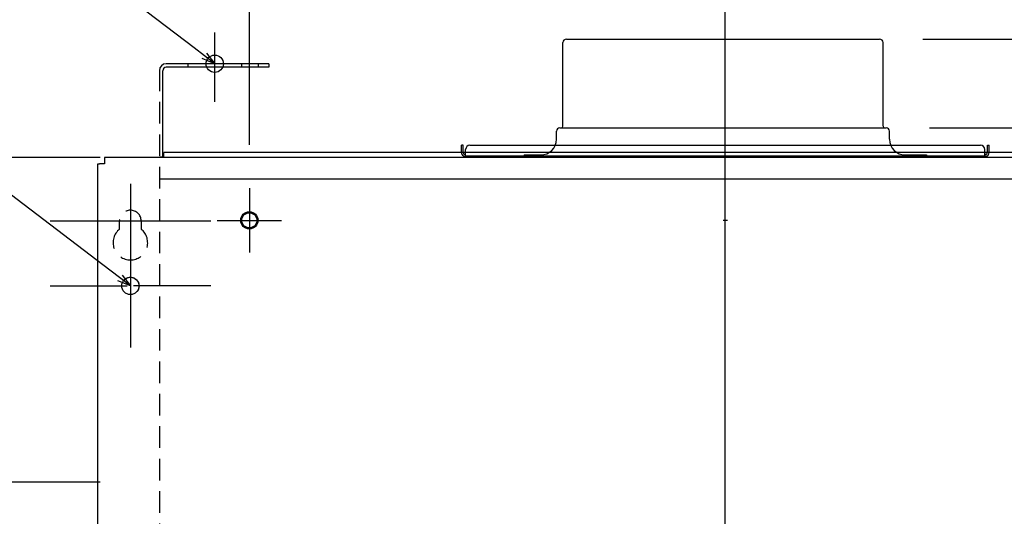
# Model space of a CAD drawing. Extents: x -896 to 1629, y -330 to 1131.
# Drawn here: x -326 to 129, y 145 to 375 of the extents above; entities that cross this region are included whole.
import ezdxf

# ---------------------------------------------------------------- set-up
doc = ezdxf.new("R2010")
doc.units = 0
doc.header["$LTSCALE"] = 20
doc.header["$PDMODE"] = 3
doc.header["$PDSIZE"] = -2
doc.linetypes.add('DASHDOT', pattern=[5.5, 4, -0.6, 0.3, -0.6])
doc.linetypes.add('DASHED', pattern=[0.75, 0.5, -0.25])
doc.layers.get('DEFPOINTS').update_dxf_attribs({"linetype": 'CONTINUOUS'})
for name, color, linetype in [('BASIS', 6, 'DASHDOT'), ('DETAIL', 5, 'CONTINUOUS'), ('FIX', 11, 'CONTINUOUS'), ('NOTE', 4, 'CONTINUOUS'), ('SIZE', 30, 'CONTINUOUS')]:
    doc.layers.add(name, color=color, linetype=linetype)

msp = doc.modelspace()

# ---------------------------------------------------------------- linework, layer by layer
at = {"layer": 'BASIS', "color": 6, "linetype": 'DASHDOT'}
msp.add_line((0, -173.04), (0, 544.72), dxfattribs=at)
at = {"layer": 'DEFPOINTS', "color": 30, "linetype": 'CONTINUOUS'}
for p in [(-236, 369.16), (-75.05, 364.48), (71.35, 366.08), (72.95, 364.48), (74.35, 325.06), (-220, 297.15)]:
    msp.add_point(p, dxfattribs=at)
at = {"layer": 'DETAIL', "color": 5, "linetype": 'CONTINUOUS'}
for p, q in [((0, -169.7), (0, 537)), ((-75.05, 325.86), (-75.05, 364.48)), ((-73.45, 366.08), (0, 366.08)), ((0, 366.08), (71.35, 366.08)), ((72.95, 325.86), (72.95, 364.48)), ((-260, 311.9), (-260, 351.5)), ((-211, 354.7), (-258.4, 354.7)), ((-211, 353.1), (-258.4, 353.1)), ((-248.5, 354.7), (-248.5, 353.1)), ((-223.5, 353.1), (-223.5, 354.7)), ((-216, 354.7), (-216, 353.1)), ((-211, 354.7), (-211, 353.1)), ((-78.05, 319.76), (-78.05, 323.46)), ((-76.45, 325.06), (0, 325.06)), ((0, 325.06), (74.35, 325.06)), ((75.95, 319.76), (75.95, 323.46)), ((-121.2, 317), (-122, 317)), ((-122, 313.6), (-122, 317)), ((-121.2, 313.6), (-121.2, 317)), ((-120, 312), (-120, 315)), ((-118, 317), (0, 317)), ((0, 317), (118, 317)), ((120, 312), (120, 315)), ((121.2, 317), (122, 317)), ((121.2, 313.6), (121.2, 317)), ((122, 313.6), (122, 317)), ((-288.95, 311.4), (-365, 311.4)), ((0, 311.4), (-287, 311.4)), ((-287, 311.4), (-287, 310.6)), ((-287, 310.6), (-287, 308.4)), ((-261.55, 311.7), (-259.55, 311.7)), ((0, 313.7), (-259.55, 313.7)), ((-259.55, 311.7), (-259.55, 313.7)), ((-120.4, 312.8), (-120, 312.8)), ((0, 312), (-120.4, 312)), ((-93, 312.56), (-85.25, 312.56)), ((-93, 312.56), (-93, 311.76)), ((220, 313.7), (0, 313.7)), ((120.4, 312), (0, 312)), ((285.95, 311.4), (0, 311.4)), ((83.15, 312.56), (93, 312.56)), ((93, 312.56), (93, 311.76)), ((120.4, 312.8), (120, 312.8)), ((-290, 308.4), (-289.2, 308.4)), ((-290, 13.53), (-290, 308.4)), ((-287, 308.4), (-289.2, 308.4)), ((0, 301.4), (-261.55, 301.4)), ((217.6, 301.4), (0, 301.4)), ((1, 282.3), (-1, 282.3)), ((0, 281.3), (0, 283.3)), ((-365, 161.4), (-288.95, 161.4))]:
    msp.add_line(p, q, dxfattribs=at)
at = {"layer": 'DETAIL', "color": 5, "linetype": 'DASHED'}
msp.add_line((-261.55, 352.06), (-261.55, 9.4), dxfattribs=at)
at = {"layer": 'DETAIL', "color": 5, "linetype": 'CONTINUOUS'}
msp.add_circle((-220, 282.3), 3.5, dxfattribs=at)
for centre, radius, start, end in [((-73.45, 364.48), 1.6, 90, 180), ((71.35, 364.48), 1.6, 0, 90), ((-258.4, 351.5), 3.2, 90, 180), ((-258.4, 351.5), 1.6, 90, 180), ((-76.45, 323.46), 1.6, 90, 180), ((-75.85, 325.86), 0.8, 270, 0), ((73.75, 325.86), 0.8, 180, 270), ((74.35, 323.46), 1.6, 0, 90), ((-85.25, 319.76), 7.2, 270, 0), ((83.15, 319.76), 7.2, 180, 270), ((-118, 315), 2, 90, 180), ((118, 315), 2, 0, 90), ((-120.4, 313.6), 1.6, 180, 270), ((-120.4, 313.6), 0.8, 180, 270), ((120.4, 313.6), 1.6, 270, 0), ((120.4, 313.6), 0.8, 270, 0)]:
    msp.add_arc(centre, radius, start, end, dxfattribs=at)
at = {"layer": 'FIX', "color": 11, "linetype": 'CONTINUOUS'}
for centre in [(-236, 354.7), (-220, 282.3), (-275, 252)]:
    msp.add_circle(centre, 4, dxfattribs=at)
at = {"layer": 'NOTE', "color": 4, "linetype": 'CONTINUOUS'}
for p, q in [((-245.53, 362), (-578.37, 616.33)), ((-284.53, 259.3), (-582.59, 486.56)), ((-236, 337.04), (-236, 369.16)), ((-236, 354.7), (-245.53, 362)), ((-239.79, 359.62), (-236, 354.7)), ((-236, 354.7), (-241.74, 357.07)), ((-220, 297.15), (-220, 267.45)), ((-234.85, 282.3), (-205.15, 282.3)), ((-275, 252), (-284.53, 259.3)), ((-278.79, 256.92), (-275, 252)), ((-275, 252), (-280.74, 254.37))]:
    msp.add_line(p, q, dxfattribs=at)
at = {"layer": 'NOTE', "color": 4, "linetype": 'DASHDOT'}
for p, q in [((-275, 299.18), (-275, 223.47)), ((-312.13, 282), (-237.88, 282)), ((-312.13, 252), (-276.5, 252)), ((-237.88, 252), (-273.5, 252))]:
    msp.add_line(p, q, dxfattribs=at)
at = {"layer": 'NOTE', "color": 4, "linetype": 'DASHED'}
for p, q in [((-280, 278.24), (-280, 282)), ((-270, 282), (-270, 278.24))]:
    msp.add_line(p, q, dxfattribs=at)
msp.add_circle((-275, 252), 4, dxfattribs=at)
for centre, radius, start, end in [((-275, 282), 5, 0, 180), ((-275, 272), 8, 128.6822, 51.3178)]:
    msp.add_arc(centre, radius, start, end, dxfattribs=at)
at = {"layer": 'SIZE', "color": 30, "linetype": 'CONTINUOUS'}
for p, q in [((-220, 317.15), (-220, 723.57)), ((91.35, 366.08), (645.31, 366.08)), ((94.35, 325.06), (519.33, 325.06))]:
    msp.add_line(p, q, dxfattribs=at)

doc.saveas('drawing.dxf')
